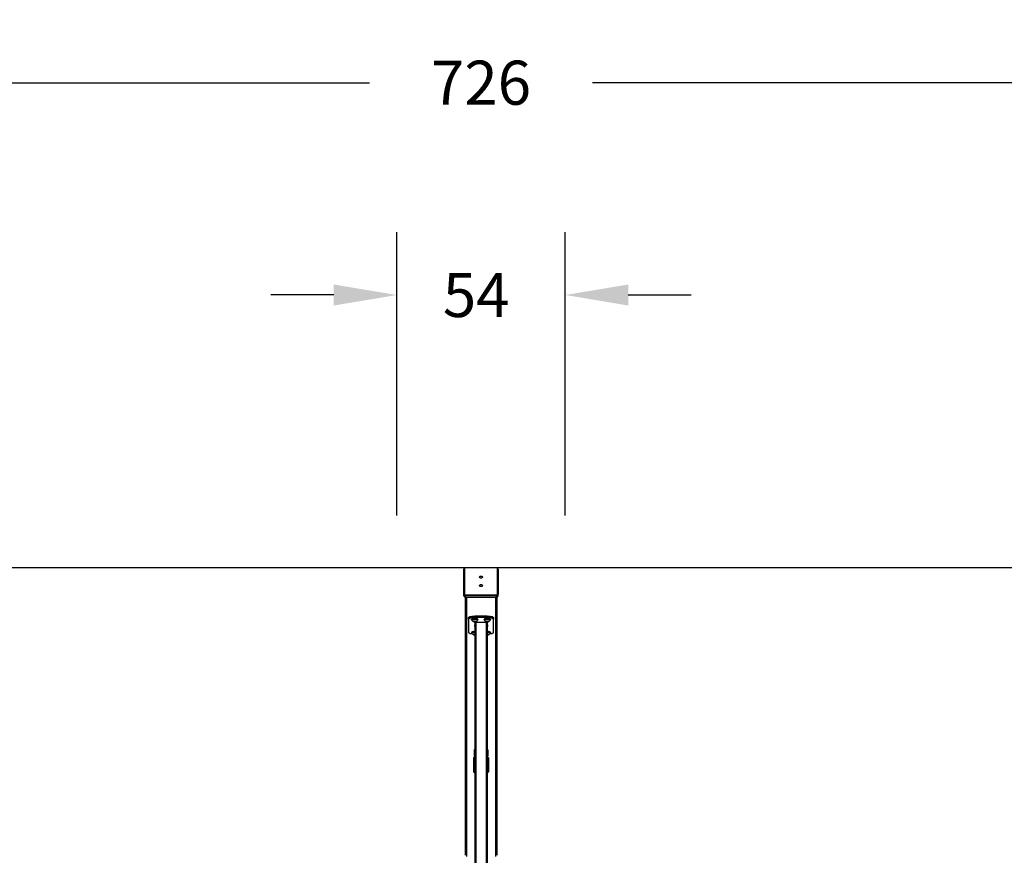
# Model space of a CAD drawing. Units: millimetres. Extents: x 481 to 1732, y 18 to 592.
# Drawn here: x 1107 to 1419, y 327 to 592 of the extents above; entities that cross this region are included whole.
import ezdxf

# ---------------------------------------------------------------- set-up
doc = ezdxf.new("R2010")
doc.units = ezdxf.units.MM
doc.layers.add('VP-DIM', color=7, linetype='Continuous')
doc.layers.add('VP-HIC', color=6, linetype='Continuous')
doc.layers.add('VP-EQ', color=7, linetype='Continuous', true_color=0x8a3492)
doc.styles.get("Standard").update_dxf_attribs({"font": 'arial.ttf'})
doc.dimstyles.new('Strefa', dxfattribs={"dimtxt": 14, "dimasz": 20, "dimexe": 20, "dimexo": 50, "dimgap": 20, "dimtad": 0, "dimdec": 0, "dimzin": 0, "dimdsep": 46, "dimtxsty": 'Standard', "dimcen": 0.09, "dimadec": 0, "dimazin": 0, "dimtfac": 1, "dimtdec": 4, "dimtofl": 0, "dimtmove": 0, "dimatfit": 3, "dimfxl": 70, "dimfxlon": 1, "dimtolj": 1, "dimtzin": 0, "dimarcsym": 0})

# ---------------------------------------------------------------- blocks, each defined once
blk = doc.blocks.new('*D8')
at = {"layer": 'Defpoints', "color": 0}
for p in [(1253.11, 418.28), (1253.11, 17.88), (1712.03, 17.88)]:
    blk.add_point(p, dxfattribs=at)
at = {"layer": 'VP-DIM', "color": 0, "lineweight": -2}
for p, q in [((1642.03, 418.28), (1732.03, 418.28)), ((1712.03, 398.28), (1712.03, 248.46)), ((1712.03, 37.88), (1712.03, 177.06)), ((1642.03, 17.88), (1732.03, 17.88))]:
    blk.add_line(p, q, dxfattribs=at)
at = {"layer": 'VP-DIM', "color": 0}
for points in [[(1715.36, 398.28), (1708.69, 398.28), (1712.03, 418.28)], [(1708.69, 37.88), (1715.36, 37.88), (1712.03, 17.88)]]:
    blk.add_solid(points, dxfattribs=at)
at = {"layer": 'VP-DIM', "color": 0, "insert": (1712.03, 212.76), "char_height": 14, "attachment_point": 5, "rotation": 90}
blk.add_mtext('\\A1;400', dxfattribs=at)
blk = doc.blocks.new('*D9')
at = {"layer": 'Defpoints', "color": 0}
for p in [(1279.87, 504.88), (1226.37, 217.98), (1279.87, 217.98)]:
    blk.add_point(p, dxfattribs=at)
at = {"layer": 'VP-DIM', "color": 0, "lineweight": -2}
for p, q in [((1226.37, 434.88), (1226.37, 524.88)), ((1279.87, 434.88), (1279.87, 524.88)), ((1206.37, 504.88), (1186.37, 504.88)), ((1299.87, 504.88), (1319.87, 504.88))]:
    blk.add_line(p, q, dxfattribs=at)
at = {"layer": 'VP-DIM', "color": 0}
for points in [[(1206.37, 501.54), (1206.37, 508.21), (1226.37, 504.88)], [(1299.87, 508.21), (1299.87, 501.54), (1279.87, 504.88)]]:
    blk.add_solid(points, dxfattribs=at)
at = {"layer": 'VP-DIM', "color": 0, "insert": (1251.59, 504.88), "char_height": 14, "attachment_point": 5}
blk.add_mtext('\\A1;54', dxfattribs=at)
blk = doc.blocks.new('*D16')
at = {"layer": 'Defpoints', "color": 0}
for p in [(1616.11, 572.28), (890.11, 418.28), (1616.11, 418.28)]:
    blk.add_point(p, dxfattribs=at)
at = {"layer": 'VP-DIM', "color": 0, "lineweight": -2}
for p, q in [((890.11, 502.28), (890.11, 592.28)), ((1616.11, 502.28), (1616.11, 592.28)), ((910.11, 572.28), (1217.71, 572.28)), ((1596.11, 572.28), (1288.5, 572.28))]:
    blk.add_line(p, q, dxfattribs=at)
at = {"layer": 'VP-DIM', "color": 0}
for points in [[(910.11, 575.61), (910.11, 568.95), (890.11, 572.28)], [(1596.11, 568.95), (1596.11, 575.61), (1616.11, 572.28)]]:
    blk.add_solid(points, dxfattribs=at)
at = {"layer": 'VP-DIM', "color": 0, "insert": (1253.11, 572.28), "char_height": 14, "attachment_point": 5}
blk.add_mtext('\\A1;726', dxfattribs=at)
blk = doc.blocks.new('st0518')
at = {"layer": 'VP-EQ', "color": 0, "linetype": 'Continuous', "lineweight": 25}
for p, q in [((1247.71, 409.86), (1247.71, 417.88)), ((1247.86, 417.99), (1247.86, 409.97)), ((1258.01, 418.28), (1248.21, 418.28)), ((1248.21, 418.24), (1248.21, 418.28)), ((1258.01, 418.24), (1248.21, 418.24)), ((1258.01, 418.24), (1258.01, 418.28)), ((1258.36, 409.97), (1258.36, 417.99)), ((1258.51, 417.88), (1258.51, 409.86)), ((1247.71, 409.36), (1247.71, 409.86)), ((1248.21, 409.51), (1248.21, 409.72)), ((1248.21, 409.72), (1258.01, 409.72)), ((1258.01, 409.51), (1258.01, 409.72)), ((1258.51, 409.36), (1258.51, 409.86)), ((1248.12, 408.97), (1248.12, 327)), ((1258.01, 409.51), (1248.21, 409.51)), ((1248.21, 409.01), (1248.21, 409.51)), ((1248.21, 409.01), (1258.01, 409.01)), ((1248.21, 409.01), (1248.21, 408.97)), ((1248.21, 408.97), (1258.01, 408.97)), ((1248.52, 408.97), (1248.52, 326.58)), ((1257.72, 408.97), (1257.72, 326.58)), ((1258.01, 409.01), (1258.01, 409.51)), ((1258.01, 409.01), (1258.01, 408.97)), ((1258.12, 408.98), (1258.12, 327)), ((1249.12, 401.94), (1249.12, 402.43)), ((1249.12, 401.94), (1249.12, 397.8)), ((1250.12, 401.91), (1250.12, 401.89)), ((1250.12, 401.89), (1250.12, 401.8)), ((1250.17, 402), (1250.17, 401.99)), ((1250.21, 401.82), (1250.2, 401.81)), ((1250.24, 401.75), (1250.24, 401.7)), ((1251.12, 401.31), (1250.82, 401.26)), ((1250.82, 401.26), (1250.82, 401.17)), ((1250.82, 401.17), (1251.12, 401.13)), ((1251.12, 402.94), (1251.12, 402.46)), ((1255.12, 402.94), (1251.12, 402.94)), ((1255.12, 402.46), (1251.12, 402.46)), ((1251.42, 401.26), (1251.12, 401.31)), ((1251.12, 401.31), (1251.12, 401.13)), ((1251.12, 401.13), (1251.42, 401.17)), ((1251.12, 400.8), (1251.12, 263.06)), ((1251.24, 401.12), (1251.33, 401.13)), ((1251.42, 401.17), (1251.42, 401.26)), ((1251.52, 400.91), (1251.52, 263.17)), ((1254.72, 400.91), (1251.52, 400.91)), ((1251.99, 401.7), (1251.99, 401.75)), ((1251.99, 401.65), (1252.02, 401.67)), ((1252.12, 401.8), (1252.12, 401.89)), ((1254.12, 401.91), (1254.12, 401.89)), ((1254.12, 401.89), (1254.12, 401.8)), ((1254.17, 402), (1254.17, 401.99)), ((1254.21, 401.82), (1254.2, 401.81)), ((1254.24, 401.75), (1254.24, 401.7)), ((1254.72, 400.91), (1254.72, 263.17)), ((1255.12, 401.31), (1254.82, 401.26)), ((1254.82, 401.26), (1254.82, 401.17)), ((1254.82, 401.17), (1255.12, 401.13)), ((1255.12, 402.46), (1255.12, 402.94)), ((1255.42, 401.26), (1255.12, 401.31)), ((1255.12, 401.31), (1255.12, 401.13)), ((1255.12, 401.13), (1255.42, 401.17)), ((1255.12, 400.8), (1255.12, 263.06)), ((1255.24, 401.12), (1255.33, 401.13)), ((1255.42, 401.17), (1255.42, 401.26)), ((1255.99, 401.7), (1255.99, 401.75)), ((1255.99, 401.65), (1256.02, 401.67)), ((1256.12, 401.8), (1256.12, 401.89)), ((1257.12, 402.43), (1257.12, 401.94)), ((1257.12, 397.8), (1257.12, 401.94)), ((1250.12, 397.76), (1250.12, 397.75)), ((1250.12, 397.75), (1250.12, 397.66)), ((1250.17, 397.86), (1250.17, 397.85)), ((1250.24, 397.61), (1250.24, 397.56)), ((1251.12, 397.17), (1250.82, 397.12)), ((1251.1, 400.14), (1251.12, 400.14)), ((1251.1, 399.61), (1251.1, 400.14)), ((1251.12, 400.09), (1251.1, 400.09)), ((1251.12, 399.61), (1251.1, 399.61)), ((1255.12, 400.14), (1255.14, 400.14)), ((1255.14, 400.09), (1255.12, 400.09)), ((1255.14, 399.61), (1255.12, 399.61)), ((1255.42, 397.12), (1255.12, 397.17)), ((1255.14, 400.14), (1255.14, 399.61)), ((1255.99, 397.56), (1255.99, 397.61)), ((1255.99, 397.51), (1256.02, 397.53)), ((1256.12, 397.66), (1256.12, 397.75)), ((1250.82, 397.12), (1250.82, 397.03)), ((1250.82, 397.03), (1251.12, 396.99)), ((1255.12, 396.99), (1255.42, 397.03)), ((1255.42, 397.03), (1255.42, 397.12)), ((1250.97, 360.42), (1250.97, 359.74)), ((1250.97, 359.74), (1250.97, 358.62)), ((1251, 358.56), (1251, 359.67)), ((1251, 359.67), (1251.12, 359.52)), ((1251.07, 359.76), (1251.07, 360.54)), ((1251.12, 360.54), (1251.07, 360.54)), ((1251.07, 359.76), (1251.07, 359.69)), ((1251.12, 359.76), (1251.07, 359.76)), ((1251.12, 359.62), (1251.07, 359.69)), ((1251.07, 359.69), (1251.12, 359.69)), ((1251.12, 361.42), (1251.12, 361.43)), ((1251.12, 361.42), (1251.12, 361.05)), ((1251.12, 361.06), (1251.12, 361.05)), ((1251.12, 361.05), (1251.12, 360.08)), ((1251.12, 361.05), (1251.12, 361.04)), ((1251.12, 360.08), (1251.12, 360.07)), ((1255.12, 361.06), (1255.12, 361.05)), ((1255.12, 361.05), (1255.12, 360.08)), ((1255.12, 361.05), (1255.12, 361.04)), ((1255.12, 360.54), (1255.17, 360.54)), ((1255.12, 360.08), (1255.12, 360.07)), ((1255.12, 359.76), (1255.17, 359.76)), ((1255.12, 359.62), (1255.17, 359.69)), ((1255.17, 359.69), (1255.12, 359.69)), ((1255.24, 359.67), (1255.12, 359.52)), ((1255.17, 359.76), (1255.17, 360.54)), ((1255.17, 359.76), (1255.17, 359.69)), ((1255.24, 358.56), (1255.24, 359.67)), ((1255.27, 360.42), (1255.27, 359.74)), ((1255.27, 359.74), (1255.27, 358.62)), ((1250.72, 357.93), (1250.72, 355.11)), ((1251.1, 358.03), (1250.82, 358.03)), ((1250.82, 355.02), (1250.82, 358.03)), ((1251.12, 358.47), (1251, 358.56)), ((1251.01, 358.54), (1251.12, 358.47)), ((1251.1, 358.03), (1251.1, 355.02)), ((1251.12, 358.47), (1251.12, 358.03)), ((1255.12, 358.47), (1255.24, 358.56)), ((1255.23, 358.54), (1255.12, 358.47)), ((1255.12, 358.47), (1255.12, 358.03)), ((1255.14, 358.03), (1255.42, 358.03)), ((1255.14, 358.03), (1255.14, 355.02)), ((1255.42, 355.02), (1255.42, 358.03)), ((1255.52, 357.93), (1255.52, 355.11)), ((1250.72, 355.11), (1250.72, 354.54)), ((1250.72, 354.54), (1250.72, 353.67)), ((1250.72, 353.67), (1250.72, 353.64)), ((1251.1, 355.02), (1250.82, 355.02)), ((1250.82, 354.48), (1250.82, 355.02)), ((1251.1, 354.48), (1250.82, 354.48)), ((1250.82, 353.6), (1250.82, 354.48)), ((1251.1, 355.02), (1251.1, 354.48)), ((1251.1, 354.48), (1251.12, 354.48)), ((1255.14, 354.48), (1255.12, 354.48)), ((1255.14, 355.02), (1255.42, 355.02)), ((1255.14, 355.02), (1255.14, 354.48)), ((1255.14, 354.48), (1255.42, 354.48)), ((1255.42, 354.48), (1255.42, 355.02)), ((1255.42, 353.6), (1255.42, 354.48)), ((1255.52, 353.67), (1255.51, 353.64)), ((1255.52, 355.11), (1255.52, 354.54)), ((1255.52, 354.54), (1255.52, 353.67)), ((1250.91, 353.35), (1251.12, 353.35)), ((1255.32, 353.35), (1255.12, 353.35))]:
    blk.add_line(p, q, dxfattribs=at)
at = {"layer": 'VP-EQ', "color": 0, "linetype": 'Continuous', "lineweight": 25, "flags": 128}
for points in [[(1248.21, 418.28), (1248.14, 418.28), (1248.01, 418.25), (1247.9, 418.2), (1247.81, 418.12), (1247.75, 418.04), (1247.71, 417.95), (1247.71, 417.88)], [(1258.51, 417.88), (1258.5, 417.95), (1258.46, 418.05), (1258.4, 418.13), (1258.32, 418.2), (1258.21, 418.25), (1258.09, 418.27), (1258.01, 418.28)], [(1253.12, 415.64), (1253.24, 415.63), (1253.36, 415.59), (1253.46, 415.53), (1253.53, 415.45), (1253.56, 415.37), (1253.56, 415.27), (1253.53, 415.19), (1253.46, 415.11), (1253.36, 415.05), (1253.24, 415.01), (1253.12, 415), (1252.99, 415.01), (1252.87, 415.05), (1252.78, 415.11), (1252.71, 415.19), (1252.67, 415.27), (1252.67, 415.37), (1252.71, 415.45), (1252.78, 415.53), (1252.87, 415.59), (1252.99, 415.63), (1253.12, 415.64)], [(1253.12, 412.95), (1253.24, 412.94), (1253.36, 412.9), (1253.46, 412.84), (1253.53, 412.76), (1253.56, 412.68), (1253.56, 412.59), (1253.53, 412.5), (1253.46, 412.42), (1253.36, 412.37), (1253.24, 412.33), (1253.12, 412.31), (1252.99, 412.33), (1252.87, 412.37), (1252.78, 412.42), (1252.71, 412.5), (1252.67, 412.59), (1252.67, 412.68), (1252.71, 412.76), (1252.78, 412.84), (1252.87, 412.9), (1252.99, 412.94), (1253.12, 412.95)], [(1248.21, 409.51), (1248.11, 409.51), (1248.02, 409.53), (1247.93, 409.57), (1247.85, 409.61), (1247.79, 409.66), (1247.75, 409.72), (1247.72, 409.79), (1247.71, 409.86)], [(1258.51, 409.86), (1258.5, 409.79), (1258.47, 409.72), (1258.42, 409.66), (1258.36, 409.61), (1258.29, 409.57), (1258.2, 409.53), (1258.1, 409.51), (1258.01, 409.51)], [(1247.71, 409.36), (1247.72, 409.29), (1247.75, 409.2), (1247.81, 409.12), (1247.9, 409.05), (1248, 409), (1248.12, 408.97), (1248.21, 408.97)], [(1247.71, 409.36), (1247.72, 409.3), (1247.75, 409.23), (1247.79, 409.17), (1247.85, 409.11), (1247.93, 409.07), (1248.02, 409.04), (1248.11, 409.02), (1248.21, 409.01)], [(1258.01, 408.97), (1258.08, 408.97), (1258.2, 409), (1258.31, 409.05), (1258.41, 409.13), (1258.47, 409.21), (1258.5, 409.3), (1258.51, 409.36)], [(1258.01, 409.01), (1258.1, 409.02), (1258.2, 409.04), (1258.29, 409.07), (1258.36, 409.11), (1258.42, 409.17), (1258.47, 409.23), (1258.5, 409.3), (1258.51, 409.36)], [(1249.12, 402.43), (1249.14, 402.5), (1249.2, 402.57), (1249.3, 402.64), (1249.43, 402.71), (1249.61, 402.76), (1249.81, 402.82), (1250.04, 402.86), (1250.29, 402.9), (1250.55, 402.92), (1250.83, 402.94), (1251.12, 402.94)], [(1251.12, 402.46), (1250.83, 402.45), (1250.55, 402.44), (1250.29, 402.41), (1250.04, 402.38), (1249.81, 402.33), (1249.61, 402.28), (1249.43, 402.22), (1249.3, 402.16), (1249.2, 402.09), (1249.14, 402.02), (1249.12, 401.94)], [(1250.17, 401.99), (1250.14, 401.96), (1250.12, 401.91)], [(1250.15, 401.96), (1250.12, 401.91), (1250.12, 401.91)], [(1250.12, 401.8), (1250.12, 401.82), (1250.15, 401.86)], [(1252.12, 401.89), (1252.12, 401.9), (1252.09, 401.95), (1252.04, 402), (1251.95, 402.04), (1251.82, 402.08), (1251.68, 402.11), (1251.51, 402.13), (1251.33, 402.15), (1251.14, 402.15), (1250.95, 402.15), (1250.77, 402.14), (1250.6, 402.11), (1250.44, 402.09), (1250.32, 402.05), (1250.22, 402.01), (1250.15, 401.96)], [(1250.15, 401.86), (1250.22, 401.91), (1250.32, 401.95), (1250.44, 401.99), (1250.6, 402.02), (1250.77, 402.04), (1250.95, 402.05), (1251.14, 402.06), (1251.33, 402.05), (1251.51, 402.04), (1251.68, 402.01), (1251.82, 401.98), (1251.95, 401.94), (1252.04, 401.9), (1252.09, 401.85), (1252.12, 401.8), (1252.12, 401.8)], [(1250.2, 401.81), (1250.17, 401.77), (1250.18, 401.72), (1250.22, 401.67), (1250.26, 401.64)], [(1252.05, 401.8), (1252.02, 401.83), (1251.94, 401.87), (1251.83, 401.91), (1251.7, 401.94), (1251.54, 401.97), (1251.36, 401.99), (1251.18, 401.99), (1250.99, 401.99), (1250.81, 401.98), (1250.64, 401.96), (1250.49, 401.93), (1250.36, 401.9), (1250.27, 401.86), (1250.21, 401.82)], [(1250.24, 401.75), (1250.25, 401.78), (1250.3, 401.83), (1250.37, 401.87), (1250.48, 401.91), (1250.62, 401.93), (1250.77, 401.96), (1250.94, 401.97), (1251.12, 401.98)], [(1250.24, 401.68), (1250.24, 401.69), (1250.25, 401.74), (1250.3, 401.78), (1250.37, 401.82), (1250.48, 401.86), (1250.62, 401.89), (1250.77, 401.91), (1250.94, 401.92), (1251.12, 401.93)], [(1251.12, 401.32), (1251.24, 401.32), (1251.34, 401.3), (1251.43, 401.28), (1251.49, 401.26), (1251.52, 401.23), (1251.51, 401.19), (1251.46, 401.17), (1251.39, 401.14), (1251.29, 401.12), (1251.18, 401.12), (1251.06, 401.12), (1250.94, 401.12), (1250.85, 401.14), (1250.77, 401.17), (1250.73, 401.19), (1250.72, 401.23), (1250.75, 401.26), (1250.8, 401.28), (1250.89, 401.3), (1251, 401.32), (1251.12, 401.32)], [(1251.12, 401.98), (1251.29, 401.97), (1251.46, 401.96), (1251.62, 401.93), (1251.75, 401.91), (1251.86, 401.87), (1251.94, 401.83), (1251.98, 401.78), (1251.99, 401.75)], [(1251.12, 401.93), (1251.29, 401.92), (1251.46, 401.91), (1251.62, 401.89), (1251.75, 401.86), (1251.86, 401.82), (1251.94, 401.78), (1251.98, 401.74), (1251.99, 401.69), (1251.99, 401.68)], [(1251.52, 400.91), (1251.44, 400.91), (1251.36, 400.9), (1251.3, 400.89), (1251.23, 400.88), (1251.18, 400.86), (1251.15, 400.84), (1251.13, 400.82), (1251.12, 400.8)], [(1252.02, 401.67), (1252.04, 401.69), (1252.07, 401.73), (1252.06, 401.78), (1252.05, 401.8)], [(1254.17, 401.99), (1254.14, 401.96), (1254.12, 401.91)], [(1254.15, 401.96), (1254.12, 401.91), (1254.12, 401.91)], [(1254.12, 401.8), (1254.12, 401.82), (1254.15, 401.86)], [(1256.12, 401.89), (1256.12, 401.9), (1256.09, 401.95), (1256.04, 402), (1255.95, 402.04), (1255.82, 402.08), (1255.68, 402.11), (1255.51, 402.13), (1255.33, 402.15), (1255.14, 402.15), (1254.95, 402.15), (1254.77, 402.14), (1254.6, 402.11), (1254.44, 402.09), (1254.32, 402.05), (1254.22, 402.01), (1254.15, 401.96)], [(1254.15, 401.86), (1254.22, 401.91), (1254.32, 401.95), (1254.44, 401.99), (1254.6, 402.02), (1254.77, 402.04), (1254.95, 402.05), (1255.14, 402.06), (1255.33, 402.05), (1255.51, 402.04), (1255.68, 402.01), (1255.82, 401.98), (1255.95, 401.94), (1256.04, 401.9), (1256.09, 401.85), (1256.12, 401.8), (1256.12, 401.8)], [(1254.2, 401.81), (1254.17, 401.77), (1254.18, 401.72), (1254.22, 401.67), (1254.26, 401.64)], [(1256.05, 401.8), (1256.02, 401.83), (1255.94, 401.87), (1255.83, 401.91), (1255.7, 401.94), (1255.54, 401.97), (1255.36, 401.99), (1255.18, 401.99), (1254.99, 401.99), (1254.81, 401.98), (1254.64, 401.96), (1254.49, 401.93), (1254.36, 401.9), (1254.27, 401.86), (1254.21, 401.82)], [(1254.24, 401.75), (1254.25, 401.78), (1254.3, 401.83), (1254.37, 401.87), (1254.48, 401.91), (1254.62, 401.93), (1254.77, 401.96), (1254.94, 401.97), (1255.12, 401.98)], [(1254.24, 401.68), (1254.24, 401.69), (1254.25, 401.74), (1254.3, 401.78), (1254.37, 401.82), (1254.48, 401.86), (1254.62, 401.89), (1254.77, 401.91), (1254.94, 401.92), (1255.12, 401.93)], [(1255.12, 401.32), (1255.24, 401.32), (1255.34, 401.3), (1255.43, 401.28), (1255.49, 401.26), (1255.52, 401.23), (1255.51, 401.19), (1255.46, 401.17), (1255.39, 401.14), (1255.29, 401.12), (1255.18, 401.12), (1255.06, 401.12), (1254.94, 401.12), (1254.85, 401.14), (1254.77, 401.17), (1254.73, 401.19), (1254.72, 401.23), (1254.75, 401.26), (1254.8, 401.28), (1254.89, 401.3), (1255, 401.32), (1255.12, 401.32)], [(1255.12, 400.8), (1255.11, 400.82), (1255.09, 400.84), (1255.05, 400.86), (1255, 400.88), (1254.94, 400.89), (1254.87, 400.9), (1254.8, 400.91), (1254.72, 400.91)], [(1255.12, 402.94), (1255.4, 402.94), (1255.68, 402.92), (1255.95, 402.9), (1256.2, 402.86), (1256.43, 402.82), (1256.63, 402.76), (1256.8, 402.71), (1256.94, 402.64), (1257.04, 402.57), (1257.1, 402.5), (1257.12, 402.43)], [(1257.12, 401.94), (1257.1, 402.02), (1257.04, 402.09), (1256.94, 402.16), (1256.8, 402.22), (1256.63, 402.28), (1256.43, 402.33), (1256.2, 402.38), (1255.95, 402.41), (1255.68, 402.44), (1255.4, 402.45), (1255.12, 402.46)], [(1255.12, 401.98), (1255.29, 401.97), (1255.46, 401.96), (1255.62, 401.93), (1255.75, 401.91), (1255.86, 401.87), (1255.94, 401.83), (1255.98, 401.78), (1255.99, 401.75)], [(1255.12, 401.93), (1255.29, 401.92), (1255.46, 401.91), (1255.62, 401.89), (1255.75, 401.86), (1255.86, 401.82), (1255.94, 401.78), (1255.98, 401.74), (1255.99, 401.69), (1255.99, 401.68)], [(1256.02, 401.67), (1256.04, 401.69), (1256.07, 401.73), (1256.06, 401.78), (1256.05, 401.8)], [(1249.12, 397.8), (1249.14, 397.73), (1249.2, 397.66), (1249.3, 397.59), (1249.43, 397.52), (1249.61, 397.46), (1249.81, 397.41), (1250.04, 397.37), (1250.29, 397.33), (1250.34, 397.32)], [(1250.17, 397.85), (1250.14, 397.82), (1250.12, 397.77)], [(1250.15, 397.82), (1250.12, 397.77), (1250.12, 397.76)], [(1250.12, 397.66), (1250.12, 397.67), (1250.15, 397.72)], [(1251.12, 398.01), (1250.95, 398.01), (1250.77, 398), (1250.6, 397.97), (1250.44, 397.94), (1250.32, 397.91), (1250.22, 397.87), (1250.15, 397.82)], [(1250.15, 397.72), (1250.22, 397.77), (1250.32, 397.81), (1250.44, 397.85), (1250.6, 397.88), (1250.77, 397.9), (1250.95, 397.91), (1251.12, 397.92)], [(1250.21, 397.68), (1250.2, 397.67), (1250.17, 397.62), (1250.18, 397.58), (1250.22, 397.53), (1250.26, 397.5)], [(1251.12, 397.85), (1250.99, 397.85), (1250.81, 397.84), (1250.64, 397.82), (1250.49, 397.79), (1250.36, 397.76), (1250.27, 397.72), (1250.21, 397.68)], [(1250.24, 397.61), (1250.25, 397.64), (1250.3, 397.69), (1250.37, 397.73), (1250.48, 397.76), (1250.62, 397.79), (1250.77, 397.82), (1250.94, 397.83), (1251.12, 397.83)], [(1250.24, 397.54), (1250.24, 397.55), (1250.25, 397.59), (1250.3, 397.64), (1250.37, 397.68), (1250.48, 397.72), (1250.62, 397.75), (1250.77, 397.77), (1250.94, 397.78), (1251.12, 397.79)], [(1251.12, 396.97), (1251.06, 396.97), (1250.94, 396.98), (1250.85, 397), (1250.77, 397.02), (1250.73, 397.05), (1250.72, 397.08), (1250.75, 397.11), (1250.8, 397.14), (1250.89, 397.16), (1251, 397.18), (1251.12, 397.18)], [(1256.12, 397.75), (1256.12, 397.76), (1256.09, 397.81), (1256.04, 397.85), (1255.95, 397.9), (1255.82, 397.94), (1255.68, 397.97), (1255.51, 397.99), (1255.33, 398.01), (1255.14, 398.01), (1255.12, 398.01)], [(1255.12, 397.92), (1255.14, 397.92), (1255.33, 397.91), (1255.51, 397.89), (1255.68, 397.87), (1255.82, 397.84), (1255.95, 397.8), (1256.04, 397.76), (1256.09, 397.71), (1256.12, 397.66), (1256.12, 397.66)], [(1256.05, 397.66), (1256.02, 397.69), (1255.94, 397.73), (1255.83, 397.77), (1255.7, 397.8), (1255.54, 397.83), (1255.36, 397.85), (1255.18, 397.85), (1255.12, 397.85)], [(1255.12, 397.83), (1255.29, 397.83), (1255.46, 397.82), (1255.62, 397.79), (1255.75, 397.76), (1255.86, 397.73), (1255.94, 397.69), (1255.98, 397.64), (1255.99, 397.61)], [(1255.12, 397.79), (1255.29, 397.78), (1255.46, 397.77), (1255.62, 397.75), (1255.75, 397.72), (1255.86, 397.68), (1255.94, 397.64), (1255.98, 397.59), (1255.99, 397.55), (1255.99, 397.54)], [(1255.12, 397.18), (1255.24, 397.18), (1255.34, 397.16), (1255.43, 397.14), (1255.49, 397.11), (1255.52, 397.08), (1255.51, 397.05), (1255.46, 397.02), (1255.39, 397), (1255.29, 396.98), (1255.18, 396.97), (1255.12, 396.97)], [(1255.89, 397.32), (1255.95, 397.33), (1256.2, 397.37), (1256.43, 397.41), (1256.63, 397.46), (1256.8, 397.52), (1256.94, 397.59), (1257.04, 397.66), (1257.1, 397.73), (1257.12, 397.8)], [(1256.02, 397.53), (1256.04, 397.54), (1256.07, 397.59), (1256.06, 397.64), (1256.05, 397.66)], [(1251, 358.56), (1251, 358.55), (1251.01, 358.54)], [(1251.12, 358.03), (1251.12, 358.03), (1251.1, 358.03)], [(1255.12, 358.03), (1255.12, 358.03), (1255.14, 358.03)], [(1255.24, 358.56), (1255.23, 358.55), (1255.23, 358.54)], [(1250.72, 354.54), (1250.72, 354.52), (1250.74, 354.5), (1250.76, 354.49), (1250.77, 354.48), (1250.79, 354.48), (1250.82, 354.48)], [(1250.72, 353.67), (1250.75, 353.51), (1250.75, 353.51)], [(1250.72, 353.64), (1250.76, 353.48), (1250.85, 353.37)], [(1250.72, 353.64), (1250.72, 353.64), (1250.75, 353.62), (1250.78, 353.6), (1250.82, 353.6)], [(1250.91, 353.35), (1250.84, 353.45), (1250.82, 353.6)], [(1250.84, 353.38), (1250.85, 353.37), (1250.85, 353.37)], [(1250.85, 353.37), (1250.88, 353.36), (1250.91, 353.35)], [(1251.1, 355.02), (1251.12, 355.02), (1251.12, 355.02)], [(1255.14, 355.02), (1255.12, 355.02), (1255.12, 355.02)], [(1255.32, 353.35), (1255.4, 353.45), (1255.42, 353.6)], [(1255.38, 353.37), (1255.36, 353.36), (1255.32, 353.35)], [(1255.51, 353.64), (1255.48, 353.48), (1255.38, 353.37)], [(1255.39, 353.38), (1255.39, 353.37), (1255.38, 353.37)], [(1255.52, 354.54), (1255.51, 354.52), (1255.49, 354.5), (1255.48, 354.49), (1255.46, 354.48), (1255.44, 354.48), (1255.42, 354.48)], [(1255.51, 353.64), (1255.51, 353.64), (1255.49, 353.62), (1255.46, 353.6), (1255.42, 353.6)], [(1255.52, 353.67), (1255.49, 353.51), (1255.48, 353.51)]]:
    blk.add_lwpolyline(points, dxfattribs=at)
at = {"layer": 'VP-EQ', "color": 0, "linetype": 'Continuous', "lineweight": 25}
for centre, radius, start, end in [((1247.84, 417.86), 0.134, 81.9589, 168.5732), ((1248.16, 417.93), 0.312, 81.9491, 168.5777), ((1258.05, 417.93), 0.312, 11.4223, 98.0509), ((1258.38, 417.86), 0.134, 11.4268, 98.0411), ((1247.84, 409.83), 0.134, 81.9556, 168.5765), ((1248.16, 410.03), 0.312, 191.4207, 278.0499), ((1258.05, 410.03), 0.312, 261.9501, 348.5793), ((1258.38, 409.83), 0.134, 11.4235, 98.0444), ((1250.29, 401.81), 0.174, 185.3373, 250.941), ((1251, 401.91), 0.788, 196.9982, 264.9617), ((1251.11, 399.59), 2.61, 71.057, 107.9256), ((1251.25, 401.89), 0.767, 275.7606, 344.0304), ((1251.93, 401.87), 0.184, 5.6322, 74.9252), ((1252, 401.79), 0.11, 297.796, 5.3754), ((1254.29, 401.81), 0.174, 185.3371, 250.941), ((1255, 401.91), 0.788, 196.9982, 264.9617), ((1255.11, 399.59), 2.61, 71.057, 107.9256), ((1255.25, 401.89), 0.767, 275.7606, 344.0304), ((1255.93, 401.87), 0.184, 5.6322, 74.9252), ((1256, 401.79), 0.11, 297.7961, 5.3754), ((1250.29, 397.67), 0.174, 185.3373, 250.941), ((1251, 397.77), 0.788, 196.9982, 264.9617), ((1251.03, 395.77), 2.28, 87.8898, 108.5917), ((1255.23, 396.04), 2.01, 68.8404, 93.3459), ((1255.22, 397.77), 0.796, 271.1806, 343.0755), ((1255.93, 397.73), 0.184, 5.6322, 74.9252), ((1256, 397.64), 0.11, 297.7961, 5.3754), ((1251.04, 359.65), 0.118, 78.6266, 130.3934), ((1251.06, 359.74), 0.095, 180.1803, 226.2378), ((1251.01, 359.76), 0.0894, 260.4195, 308.6163), ((1255.19, 359.65), 0.118, 49.6066, 101.3734), ((1255.22, 359.76), 0.0894, 231.3837, 279.5805), ((1255.17, 359.74), 0.095, 313.7622, 359.8197), ((1250.82, 357.93), 0.1, 90, 180), ((1251.07, 358.62), 0.1, 180, 234.7356), ((1251.06, 358.62), 0.095, 180.1798, 226.2455), ((1255.17, 358.62), 0.1, 305.2644, 0), ((1255.17, 358.62), 0.095, 313.7545, 359.8202), ((1255.42, 357.93), 0.1, 0, 90), ((1250.81, 355.11), 0.0974, 181.6343, 271.5493), ((1255.42, 355.11), 0.0974, 268.4507, 358.3657), ((1251.3, 354.08), 0.838, 238.1686, 257.5652), ((1251.32, 354.03), 0.789, 238.7534, 255.1329), ((1254.94, 354.08), 0.838, 282.4348, 301.8314), ((1254.92, 354.03), 0.789, 284.8671, 301.2466)]:
    blk.add_arc(centre, radius, start, end, dxfattribs=at)
blk.add_ellipse((1251.07, 360.42), major_axis=(0, 0.122), ratio=0.816497, start_param=0, end_param=1.570796, dxfattribs=at)
at = {"layer": 'VP-EQ', "color": 0, "linetype": 'Continuous', "lineweight": 25, "extrusion": (0, 0, -1)}
blk.add_ellipse((1255.17, 360.42), major_axis=(0, 0.122), ratio=0.816497, start_param=0, end_param=1.570796, dxfattribs=at)
blk = doc.blocks.new('st0518 2d')
at = {"layer": 'VP-EQ', "color": 0}
blk.add_lwpolyline([(890.11, 418.28), (890.11, 17.88), (1616.11, 17.88), (1616.11, 418.28)], close=True, dxfattribs=at)
blk.add_blockref('st0518', (0, 0), dxfattribs=at)

msp = doc.modelspace()

# ---------------------------------------------------------------- linework, layer by layer
at = {"layer": 'VP-HIC', "color": 6}
msp.add_lwpolyline([(890.11, 418.28), (890.11, 17.88), (1616.11, 17.88), (1616.11, 418.28)], close=True, dxfattribs=at)

# ---------------------------------------------------------------- block references
at = {"layer": 'VP-EQ', "color": 0}
msp.add_blockref('st0518 2d', (0, 0), dxfattribs=at)

# ---------------------------------------------------------------- dimensions: what is measured, and where the dimension line sits
at = {"layer": 'VP-DIM', "color": 0}
for base, p1, p2, picture, middle in [((1616.11, 572.28), (890.11, 418.28), (1616.11, 418.28), '*D16', (1253.11, 572.28)), ((1279.86744, 504.876374), (1226.367437, 217.976375), (1279.86744, 217.976375), '*D9', (1251.594267, 504.876374))]:
    dim = msp.add_linear_dim(base=base, p1=p1, p2=p2, dimstyle='Strefa', dxfattribs=at)
    dim.commit()
    dim.dimension.update_dxf_attribs({"geometry": picture, "text_midpoint": middle, "dimtype": 160})
dim = msp.add_linear_dim(base=(1712.03, 17.88), p1=(1253.11, 418.28), p2=(1253.11, 17.88), angle=90, dimstyle='Strefa', dxfattribs=at)
dim.commit()
dim.dimension.update_dxf_attribs({"geometry": '*D8', "text_midpoint": (1712.03, 212.76), "dimtype": 160})

doc.saveas('drawing.dxf')
